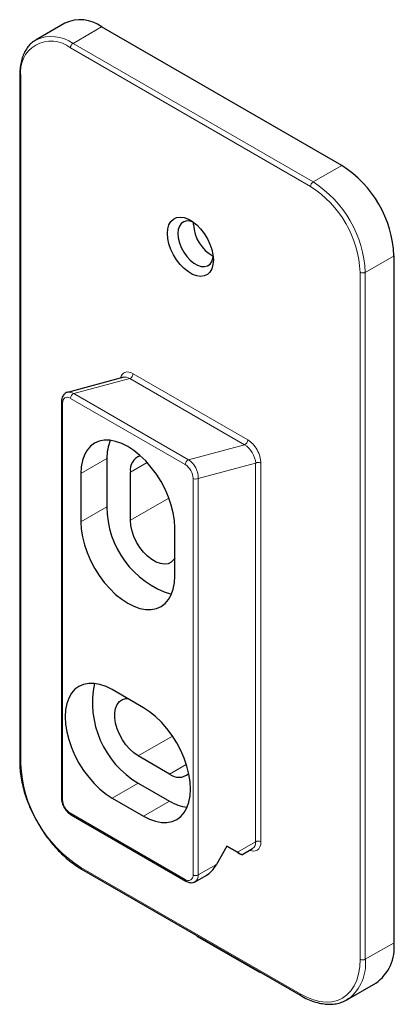
# Model space of a CAD drawing. Units: millimetres. Extents: x 82 to 133, y 97 to 230.
import ezdxf

# ---------------------------------------------------------------- set-up
doc = ezdxf.new("R2010")
doc.units = ezdxf.units.MM
doc.linetypes.add('SLD-Durchgehend', pattern=[0])

msp = doc.modelspace()

# ---------------------------------------------------------------- linework, layer by layer
at = {"color": 7, "linetype": 'SLD-Durchgehend', "lineweight": 25}
for p, q in [((88.43, 229.91), (84.55, 227.66)), ((125.96, 210.64), (93.43, 229.41)), ((84.4, 227.57), (84.55, 227.66)), ((82.33, 222.88), (82.33, 129.79)), ((105.88, 202.63), (105.89, 202.93)), ((133.03, 105.3), (133.03, 198.39)), ((96.43, 181.93), (88.8, 179.88)), ((87.98, 178.62), (87.98, 124.9)), ((94.14, 170.91), (94.14, 164.38)), ((90.61, 168.87), (90.61, 162.34)), ((97.32, 162.54), (97.32, 169.07)), ((103.33, 154.99), (103.33, 161.52)), ((99.09, 137.15), (94.85, 139.6)), ((102.63, 128.16), (98.38, 130.61)), ((98.38, 126.94), (102.63, 124.49)), ((94.85, 124.9), (99.09, 122.45)), ((89.3, 122.63), (104.85, 113.65)), ((110.4, 118.37), (108.99, 115.92)), ((111.82, 117.55), (110.4, 118.37)), ((110.4, 118.37), (111.82, 117.55)), ((112.4, 117.21), (113.88, 118.06)), ((90.71, 115.28), (120.41, 98.13)), ((106.1, 113.57), (107.58, 114.42)), ((106.3, 106.28), (106.3, 106.2)), ((106.3, 106.2), (114.79, 101.3)), ((114.79, 101.38), (114.79, 101.3)), ((114.86, 101.34), (114.79, 101.3)), ((126.66, 97.56), (130.55, 99.81)), ((126.88, 97.7), (126.66, 97.56))]:
    msp.add_line(p, q, dxfattribs=at)
at = {"color": 8, "linetype": 'SLD-Durchgehend', "lineweight": 18}
for p, q in [((93.43, 229.41), (89.55, 227.17)), ((89.55, 227.17), (122.07, 208.39)), ((121.72, 207.78), (89.19, 226.56)), ((82.47, 222.68), (82.47, 129.59)), ((125.96, 210.64), (122.07, 208.39)), ((133.03, 198.39), (129.14, 196.14)), ((128.44, 103.06), (128.44, 196.14)), ((129.14, 196.14), (129.14, 103.06)), ((97.23, 181.76), (89.64, 179.73)), ((112.79, 172.78), (97.23, 181.76)), ((97.68, 182.41), (113.23, 173.43)), ((104.75, 170.09), (89.19, 179.07)), ((89.64, 179.73), (105.19, 170.74)), ((88.13, 178.42), (88.13, 124.69)), ((105.19, 170.74), (112.79, 172.78)), ((94.14, 170.91), (90.61, 168.87)), ((99.59, 170.38), (97.32, 169.07)), ((114.29, 170.3), (106.52, 168.21)), ((114.29, 118.98), (114.29, 170.3)), ((115, 170.3), (115, 118.98)), ((105.81, 114.49), (105.81, 168.21)), ((106.52, 168.21), (106.52, 114.49)), ((102.53, 165.55), (97.32, 162.54)), ((94.14, 164.38), (90.61, 162.34)), ((103.03, 133.3), (98.38, 130.61)), ((104.89, 129.47), (102.63, 128.16)), ((98.38, 126.94), (94.85, 124.9)), ((102.63, 124.49), (99.09, 122.45)), ((89.19, 122.86), (104.75, 113.88)), ((111.82, 117.55), (114.29, 118.98)), ((90.61, 115.51), (120.3, 98.36)), ((106.52, 114.49), (108.99, 115.92)), ((133.03, 105.3), (129.14, 103.06))]:
    msp.add_line(p, q, dxfattribs=at)
at = {"color": 7, "linetype": 'SLD-Durchgehend', "lineweight": 25, "flags": 128}
for points in [[(108.57, 197.82), (108.51, 197.19), (108.36, 196.64), (108.1, 196.19), (107.75, 195.86), (107.33, 195.66), (106.84, 195.59), (106.31, 195.66), (105.74, 195.87), (105.17, 196.2), (104.6, 196.65), (104.07, 197.2), (103.58, 197.83), (103.16, 198.52), (102.81, 199.25), (102.55, 199.99), (102.4, 200.72), (102.34, 201.41), (102.4, 202.04), (102.55, 202.58), (102.81, 203.03), (103.16, 203.36), (103.58, 203.56), (104.07, 203.63), (104.6, 203.56), (105.17, 203.35), (105.74, 203.02), (106.31, 202.58), (106.84, 202.03), (107.33, 201.4), (107.75, 200.7), (108.1, 199.98), (108.36, 199.23), (108.51, 198.51), (108.57, 197.82)], [(105.83, 202.96), (105.42, 203.09), (104.96, 203.12), (104.55, 203.01), (104.22, 202.77), (103.97, 202.42), (103.81, 201.95), (103.76, 201.41), (103.81, 200.8), (103.97, 200.16), (104.22, 199.51), (104.55, 198.89), (104.96, 198.31), (105.42, 197.81), (105.91, 197.4), (106.41, 197.11), (106.91, 196.95), (107.36, 196.92), (107.77, 197.03), (108.11, 197.26), (108.36, 197.62), (108.51, 198.08), (108.54, 198.26)], [(103.33, 161.52), (103.28, 162.51), (103.12, 163.55), (102.85, 164.61), (102.48, 165.69), (102.02, 166.75), (101.47, 167.79), (100.84, 168.79), (100.15, 169.72), (99.41, 170.58), (98.62, 171.34), (97.8, 172), (96.97, 172.54), (96.14, 172.96), (95.32, 173.24), (94.53, 173.39), (93.79, 173.39), (93.1, 173.26), (92.47, 172.99), (91.92, 172.58), (91.46, 172.05), (91.09, 171.4), (90.82, 170.64), (90.66, 169.8), (90.61, 168.87)], [(90.61, 162.34), (90.66, 161.34), (90.82, 160.31), (91.09, 159.24), (91.46, 158.17), (91.92, 157.1), (92.47, 156.06), (93.1, 155.07), (93.79, 154.13), (94.53, 153.28), (95.32, 152.51), (96.14, 151.85), (96.97, 151.31), (97.8, 150.9), (98.62, 150.61), (99.41, 150.47), (100.15, 150.46), (100.84, 150.59), (101.47, 150.87), (102.02, 151.27), (102.48, 151.81), (102.85, 152.45), (103.12, 153.21), (103.28, 154.06), (103.33, 154.99)], [(103.33, 157.39), (103.21, 157.21), (102.86, 156.87), (102.42, 156.66), (101.92, 156.59), (101.38, 156.67), (100.8, 156.87), (100.21, 157.21), (99.63, 157.67), (99.09, 158.23), (98.59, 158.88), (98.15, 159.58), (97.8, 160.33), (97.54, 161.09), (97.38, 161.83), (97.32, 162.54)], [(94.85, 139.6), (94.02, 140.01), (93.2, 140.3), (92.41, 140.44), (91.67, 140.45), (90.97, 140.31), (90.35, 140.04), (89.8, 139.64), (89.34, 139.1), (88.97, 138.45), (88.7, 137.7), (88.54, 136.85), (88.48, 135.92), (88.54, 134.93), (88.7, 133.89), (88.97, 132.83), (89.34, 131.75), (89.8, 130.69), (90.35, 129.65), (90.97, 128.65), (91.67, 127.72), (92.41, 126.86), (93.2, 126.1), (94.02, 125.44), (94.85, 124.9)], [(98.38, 130.61), (97.8, 131.01), (97.23, 131.53), (96.71, 132.13), (96.24, 132.81), (95.84, 133.54), (95.54, 134.29), (95.32, 135.05), (95.22, 135.78), (95.22, 136.46), (95.32, 137.06), (95.54, 137.57), (95.84, 137.97), (96.24, 138.24), (96.71, 138.38), (96.93, 138.4)], [(99.09, 122.45), (99.92, 122.03), (100.74, 121.75), (101.53, 121.6), (102.27, 121.6), (102.97, 121.73), (103.59, 122), (104.14, 122.41), (104.6, 122.94), (104.97, 123.59), (105.24, 124.35), (105.4, 125.2), (105.46, 126.12), (105.4, 127.11), (105.24, 128.15), (104.97, 129.22), (104.6, 130.29), (104.14, 131.36), (103.59, 132.4), (102.97, 133.39), (102.27, 134.33), (101.53, 135.18), (100.74, 135.95), (99.92, 136.6), (99.09, 137.15)]]:
    msp.add_lwpolyline(points, dxfattribs=at)
at = {"color": 8, "linetype": 'SLD-Durchgehend', "lineweight": 18, "flags": 128}
for points in [[(115, 118.98), (114.97, 118.6), (114.87, 118.28), (114.7, 118.02), (114.48, 117.83), (114.22, 117.74), (113.91, 117.72), (113.58, 117.8), (113.48, 117.83)], [(120.3, 98.36), (121.21, 97.9), (122.11, 97.55), (122.99, 97.34), (123.83, 97.25), (124.63, 97.3), (125.37, 97.48), (126.05, 97.79), (126.66, 98.23), (127.19, 98.78), (127.63, 99.45), (127.98, 100.22), (128.23, 101.09), (128.38, 102.04), (128.44, 103.06)]]:
    msp.add_lwpolyline(points, dxfattribs=at)
at = {"color": 7, "linetype": 'SLD-Durchgehend', "lineweight": 25}
for centre, radius, start, end in [((90.53, 225.53), 4.85, 53.1466, 115.5429), ((117.72, 197.71), 15.32, 2.5201, 57.4799), ((110.93, 202.79), 5.05, 181.7621, 241.9336), ((100.34, 171.04), 6.2, 157.805, 181.2048), ((99.33, 169.38), 2.03, 109.0588, 188.6099), ((106.52, 164.35), 12.38, 179.8654, 252.8627), ((104.76, 137.77), 12.57, 167.7585, 239.5081), ((103.89, 129.75), 2.03, 231.3946, 310.9395), ((105.84, 129.79), 6.2, 238.7981, 262.1912), ((127.17, 104.65), 5.9, 304.916, 6.3962)]:
    msp.add_arc(centre, radius, start, end, dxfattribs=at)
at = {"color": 8, "linetype": 'SLD-Durchgehend', "lineweight": 18}
for centre, radius, start, end in [((86.57, 223.34), 4.15, 50.7967, 189.214), ((86.61, 222.98), 5.12, 54.9315, 113.758), ((89.96, 226.52), 0.768, 122.6055, 177.3945), ((82.58, 222.91), 0.251, 185.7106, 245.624), ((122.49, 207.74), 0.768, 122.6055, 177.3945), ((113.83, 195.47), 15.32, 2.5202, 57.4798), ((113.85, 195.48), 14.6, 2.6055, 57.3945), ((128.79, 196.83), 0.769, 242.6097, 297.3903), ((96.95, 182.43), 0.724, 292.6642, 358.642), ((89.92, 179.06), 0.724, 112.6642, 178.642), ((88.22, 178.64), 0.24, 184.0418, 247.2624), ((112.51, 173.45), 0.724, 292.6642, 358.642), ((105.47, 170.08), 0.724, 112.6642, 178.642), ((114.65, 169.61), 0.769, 62.6097, 117.3903), ((106.16, 168.9), 0.769, 242.6097, 297.3903), ((82.58, 129.82), 0.251, 185.6948, 245.6253), ((100.04, 130.34), 17.58, 182.4534, 237.5466), ((88.23, 124.92), 0.251, 185.6948, 245.6253), ((90.43, 124.8), 2.31, 182.6055, 237.3945), ((89.43, 122.83), 0.24, 172.7442, 235.9436), ((113.31, 118.87), 0.986, 305.0133, 6.2988), ((114.65, 118.3), 0.769, 62.6097, 117.3903), ((90.84, 115.48), 0.24, 172.7442, 235.9436), ((105.16, 114.38), 0.655, 230.7967, 9.214), ((104.99, 113.85), 0.24, 172.7424, 235.9615), ((106.16, 115.17), 0.769, 242.6097, 297.3903), ((105.56, 114.37), 0.959, 303.9363, 7.2679), ((123.18, 102.42), 6, 308.0493, 6.0923), ((128.79, 103.74), 0.769, 242.6097, 297.3903), ((120.54, 98.33), 0.24, 172.7426, 235.9597)]:
    msp.add_arc(centre, radius, start, end, dxfattribs=at)
for centre, major_axis, ratio, start_param, end_param in [((97.68, 180.3), (-1.21, 2.24), 0.576685, 5.532491, 6.858832), ((97.32, 180.09), (-1.05, 1.77), 0.541133, 5.51758, 6.132955), ((89.19, 177.81), (-0.72, 1.34), 0.576685, 5.532491, 7.103287), ((89.55, 178.01), (-0.87, 1.82), 0.611756, 5.553378, 6.124403), ((112.88, 171.11), (-1.05, 1.77), 0.541133, 3.946784, 5.51758), ((113.23, 171.32), (-1.21, 2.24), 0.576685, 3.961694, 5.532491), ((104.75, 168.83), (-0.72, 1.34), 0.576685, 3.961694, 5.532491), ((105.1, 169.03), (-0.87, 1.82), 0.611756, 3.982582, 5.553378)]:
    msp.add_ellipse(centre, major_axis=major_axis, ratio=ratio, start_param=start_param, end_param=end_param, dxfattribs=at)
at = {"color": 7, "linetype": 'SLD-Durchgehend', "lineweight": 25}
for centre, major_axis, ratio, start_param, end_param in [((89.55, 178.01), (-0.87, 1.82), 0.611756, 6.124403, 6.168753), ((110.4, 118.37), (2, -1.15), 0.00007, 5.497828, 7.068624), ((107.58, 116.73), (1.41, 2.45), 0.577335, 3.92695, 4.71243)]:
    msp.add_ellipse(centre, major_axis=major_axis, ratio=ratio, start_param=start_param, end_param=end_param, dxfattribs=at)
for points, knots in [([(84.39, 227.55), (84.32, 227.51), (84.06, 227.36), (83.66, 226.98), (83.22, 226.42), (82.86, 225.76), (82.59, 225.01), (82.41, 224.18), (82.34, 223.46), (82.33, 223.01), (82.33, 222.88)], [0, 0, 0, 0, 0.049177, 0.193767, 0.338771, 0.485279, 0.633717, 0.783851, 0.935104, 1, 1, 1, 1]), ([(88.88, 179.89), (88.87, 179.89), (88.74, 179.89), (88.51, 179.77), (88.25, 179.54), (88.07, 179.21), (87.99, 178.9), (87.99, 178.7), (87.98, 178.62)], [0, 0, 0, 0, 0.019381, 0.224988, 0.441004, 0.653188, 0.87644, 1, 1, 1, 1]), ([(82.33, 129.79), (82.33, 129.61), (82.34, 129.08), (82.42, 128.17), (82.61, 127.05), (82.89, 125.92), (83.25, 124.78), (83.7, 123.64), (84.23, 122.52), (84.82, 121.43), (85.48, 120.37), (86.2, 119.37), (86.97, 118.42), (87.79, 117.55), (88.63, 116.76), (89.51, 116.05), (90.2, 115.58), (90.61, 115.34), (90.71, 115.28)], [0, 0, 0, 0, 0.035591, 0.10295, 0.170271, 0.237533, 0.304736, 0.37189, 0.439009, 0.506109, 0.573208, 0.640321, 0.707464, 0.774655, 0.841912, 0.909252, 0.976684, 1, 1, 1, 1]), ([(87.98, 124.9), (87.99, 124.81), (88, 124.58), (88.09, 124.17), (88.29, 123.7), (88.57, 123.27), (88.9, 122.89), (89.16, 122.72), (89.3, 122.63)], [0, 0, 0, 0, 0.099434, 0.278687, 0.457371, 0.636011, 0.816211, 1, 1, 1, 1]), ([(104.85, 113.65), (104.93, 113.61), (105.12, 113.51), (105.44, 113.43), (105.8, 113.43), (106, 113.53), (106.1, 113.58)], [0, 0, 0, 0, 0.184075, 0.479877, 0.75542, 1, 1, 1, 1]), ([(120.41, 98.13), (120.57, 98.04), (121.02, 97.79), (121.78, 97.45), (122.68, 97.16), (123.55, 96.99), (124.39, 96.94), (125.2, 97.01), (125.94, 97.22), (126.51, 97.45), (126.8, 97.66), (126.89, 97.72)], [0, 0, 0, 0, 0.067227, 0.194707, 0.322258, 0.449544, 0.576188, 0.701757, 0.825945, 0.948809, 1, 1, 1, 1])]:
    msp.add_open_spline(points, degree=3, knots=knots, dxfattribs=at)

doc.saveas('drawing.dxf')
